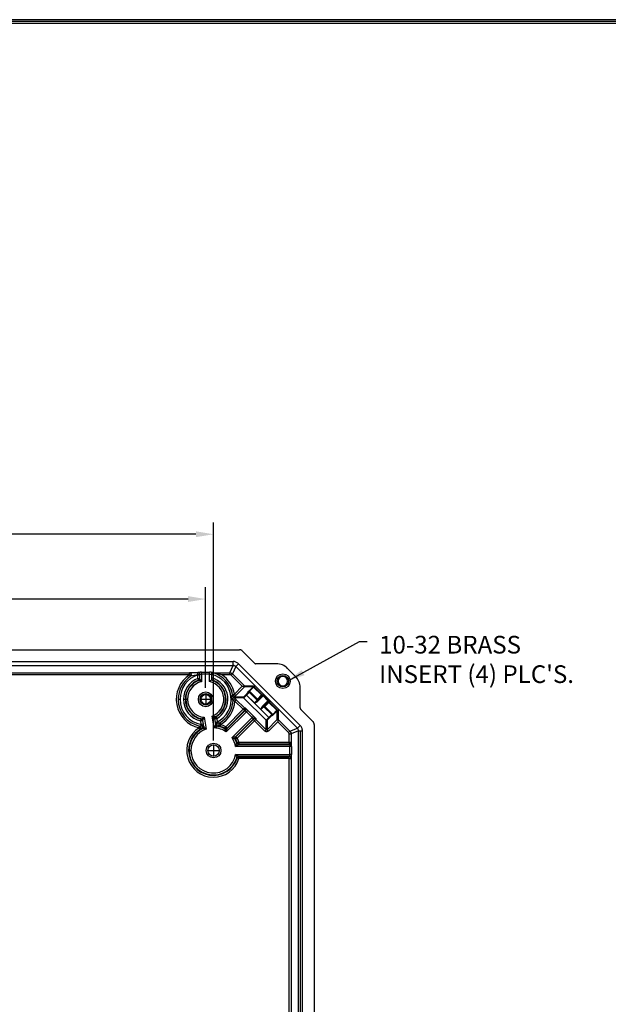
# Model space of a CAD drawing. Units: inches. Extents: x 0 to 96, y 0 to 62.6.
# Drawn here: x 19 to 28.3, y 47 to 62.6 of the extents above; entities that cross this region are included whole.
import ezdxf

# ---------------------------------------------------------------- set-up
doc = ezdxf.new("R2010")
doc.units = ezdxf.units.IN
doc.header["$MEASUREMENT"] = 0
doc.layers.add('TITLE', color=1, linetype='Continuous')
doc.dimstyles.get("Standard").update_dxf_attribs({"dimtxt": 0.18, "dimasz": 0.18, "dimexe": 0.18, "dimexo": 0.0625, "dimgap": 0.09, "dimtad": 0, "dimtih": 1, "dimtoh": 1, "dimdec": 4, "dimzin": 0, "dimdsep": 46, "dimtxsty": 'Standard', "dimcen": 0.09, "dimadec": 0, "dimazin": 0, "dimtfac": 1, "dimtdec": 4, "dimtofl": 0, "dimtmove": 0, "dimatfit": 3, "dimfxl": 1, "dimtolj": 1, "dimtzin": 0, "dimarcsym": 0})

# ---------------------------------------------------------------- blocks, each defined once
blk = doc.blocks.new('T3')
at = {"layer": 'TITLE'}
for points in [[(96, 62.625), (0, 62.625), (0, 0), (96, 0)], [(95.97, 62.595), (0.03, 62.595), (0.03, 0.03), (95.97, 0.03)], [(95.94, 62.565), (0.06, 62.565), (0.06, 0.06), (95.94, 0.06)]]:
    blk.add_lwpolyline(points, close=True, dxfattribs=at)
blk = doc.blocks.new('*D20')
at = {"color": 0, "lineweight": -2, "transparency": 16777216}
for p, q in [((13.926, 51.994), (13.926, 53.595)), ((21.928, 51.994), (21.928, 53.595)), ((14.207, 53.407), (17.646, 53.407)), ((21.647, 53.407), (18.209, 53.407))]:
    blk.add_line(p, q, dxfattribs=at)
at = {"color": 0, "transparency": 16777216}
for points in [[(14.207, 53.454), (14.207, 53.36), (13.926, 53.407)], [(21.647, 53.454), (21.647, 53.36), (21.928, 53.407)]]:
    blk.add_solid(points, dxfattribs=at)
at = {"layer": 'Defpoints', "color": 0, "transparency": 16777216}
for p in [(21.928, 53.407), (13.926, 51.931), (21.928, 51.931)]:
    blk.add_point(p, dxfattribs=at)
at = {"color": 0, "transparency": 16777216, "insert": (17.927, 53.407), "char_height": 0.2812, "attachment_point": 5}
blk.add_mtext('\\A1;8', dxfattribs=at)
blk = doc.blocks.new('*D21')
at = {"color": 0, "lineweight": -2, "transparency": 16777216}
for p, q in [((13.802, 51.136), (13.802, 54.626)), ((22.053, 51.154), (22.053, 54.626)), ((14.084, 54.438), (17.131, 54.438)), ((21.772, 54.438), (18.725, 54.438))]:
    blk.add_line(p, q, dxfattribs=at)
at = {"color": 0, "transparency": 16777216}
for points in [[(14.084, 54.485), (14.084, 54.392), (13.802, 54.438)], [(21.772, 54.485), (21.772, 54.392), (22.053, 54.438)]]:
    blk.add_solid(points, dxfattribs=at)
at = {"layer": 'Defpoints', "color": 0, "transparency": 16777216}
for p in [(22.053, 54.438), (13.802, 51.074), (22.053, 51.092)]:
    blk.add_point(p, dxfattribs=at)
at = {"color": 0, "transparency": 16777216, "insert": (17.928, 54.438), "char_height": 0.2812, "attachment_point": 5}
blk.add_mtext('\\A1;8 1/4', dxfattribs=at)

msp = doc.modelspace()

# ---------------------------------------------------------------- linework, layer by layer
for p, q in [((13.387974, 52.600902), (22.4676, 52.600902)), ((22.510015, 52.583333), (22.706662, 52.386686)), ((13.490492, 52.413402), (22.364046, 52.413402)), ((13.490492, 52.350902), (22.364046, 52.350902)), ((22.315042, 52.232595), (22.364046, 52.350902)), ((22.406461, 52.333333), (22.357457, 52.215026)), ((22.364046, 52.350902), (22.364046, 52.413402)), ((22.405566, 52.406151), (22.405602, 52.406138)), ((22.406461, 52.333333), (22.450655, 52.377527)), ((23.3877, 51.352094), (22.406461, 52.333333)), ((23.431894, 51.396288), (22.450655, 52.377527)), ((23.054209, 52.377527), (22.728777, 52.377527)), ((14.183199, 52.232595), (21.671339, 52.232595)), ((21.671339, 52.202603), (14.183199, 52.202603)), ((21.671339, 52.202603), (21.671339, 52.232595)), ((21.687782, 52.17752), (21.671339, 52.202603)), ((21.671339, 52.202603), (21.701249, 52.202603)), ((21.803519, 52.234043), (21.803519, 52.239908)), ((21.803519, 52.199657), (21.833519, 52.199657)), ((21.803519, 52.143118), (21.803519, 52.199657)), ((21.80415, 52.204051), (21.833519, 52.204051)), ((21.833519, 52.136845), (21.833519, 52.209916)), ((21.863519, 52.241301), (21.991019, 52.241301)), ((21.863519, 52.211309), (21.863519, 52.241301)), ((21.863519, 52.211309), (21.863519, 52.092598)), ((21.991019, 52.211309), (21.863519, 52.211309)), ((21.991019, 52.211309), (21.991019, 52.241301)), ((21.991019, 52.093068), (21.991019, 52.211309)), ((22.021019, 52.209916), (22.021019, 52.116168)), ((22.051019, 52.239908), (22.051019, 52.232595)), ((22.051019, 52.232595), (22.315042, 52.232595)), ((22.315042, 52.202603), (22.183199, 52.202603)), ((22.315042, 52.202603), (22.315042, 52.232595)), ((22.336249, 52.193819), (22.357457, 52.215026)), ((22.510578, 52.01949), (22.336249, 52.193819)), ((22.357457, 52.215026), (22.545924, 52.02656)), ((23.358671, 52.176618), (23.230986, 52.304304)), ((21.814101, 52.115055), (21.803519, 52.143118)), ((21.803519, 52.143118), (21.833519, 52.143118)), ((22.386589, 51.895501), (22.510578, 52.01949)), ((22.545924, 52.012421), (22.407796, 51.874294)), ((22.510578, 52.01949), (22.54843, 52.01949)), ((22.545924, 52.02656), (22.684185, 52.02656)), ((22.684185, 52.012421), (22.545924, 52.012421)), ((22.619278, 51.947514), (22.684185, 52.012421)), ((22.698644, 52.012742), (22.691574, 52.005673)), ((22.698644, 52.012742), (22.8232, 51.888185)), ((21.929351, 51.906102), (21.929351, 51.718602)), ((22.357078, 51.890149), (22.386589, 51.895501)), ((22.386589, 51.895501), (22.407796, 51.874294)), ((22.57013, 51.886054), (22.571659, 51.887583)), ((22.577199, 51.878985), (22.57013, 51.886054)), ((22.578728, 51.880514), (22.571659, 51.887583)), ((22.578728, 51.880514), (22.577199, 51.878985)), ((22.577199, 51.878985), (22.933352, 51.522832)), ((22.70576, 51.753482), (22.578728, 51.880514)), ((22.607928, 51.925555), (22.605461, 51.933048)), ((22.614997, 51.928483), (22.61253, 51.935976)), ((22.626347, 51.940445), (22.619278, 51.947514)), ((22.743833, 51.808818), (22.619601, 51.93305)), ((22.619601, 51.93305), (22.622068, 51.925557)), ((22.622068, 51.925557), (22.748302, 51.799323)), ((22.691574, 52.005673), (22.626347, 51.940445)), ((22.626347, 51.940445), (22.750903, 51.815888)), ((22.816131, 51.881116), (22.691574, 52.005673)), ((22.747248, 51.781726), (22.837223, 51.871702)), ((22.750903, 51.815888), (22.816131, 51.881116)), ((22.84429, 51.864634), (22.754315, 51.774659)), ((22.823198, 51.874049), (22.757971, 51.808821)), ((22.8232, 51.888185), (22.816131, 51.881116)), ((22.816131, 51.881116), (22.823198, 51.874049)), ((22.816131, 51.881116), (22.826123, 51.881116)), ((22.837223, 51.871702), (22.823198, 51.874049)), ((22.8232, 51.888185), (22.837988, 51.88571)), ((22.826123, 51.881116), (22.840372, 51.878731)), ((22.84429, 51.864634), (22.837223, 51.871702)), ((22.844604, 51.864955), (22.83738, 51.871862)), ((22.837988, 51.88571), (22.940078, 51.783621)), ((22.919323, 51.790237), (22.844604, 51.864955)), ((23.431894, 51.674409), (23.431894, 51.999842)), ((21.49054, 51.812202), (21.490449, 51.812202)), ((21.49054, 51.812202), (21.520532, 51.812202)), ((21.574643, 51.812202), (21.604635, 51.812202)), ((21.610529, 51.812202), (21.604635, 51.812202)), ((21.610529, 51.812202), (21.640521, 51.812202)), ((21.835601, 51.812352), (22.023101, 51.812352)), ((22.393187, 51.783328), (22.363252, 51.785183)), ((22.384997, 51.849783), (22.532175, 51.849783)), ((22.532175, 51.835644), (22.385076, 51.835644)), ((22.393187, 51.783328), (22.414394, 51.804535)), ((22.523675, 51.65284), (22.393187, 51.783328)), ((22.414394, 51.804535), (22.544883, 51.674047)), ((22.890012, 51.477808), (22.532175, 51.835644)), ((22.743833, 51.808818), (22.750903, 51.815888)), ((22.748302, 51.799323), (22.743833, 51.808818)), ((22.754315, 51.774659), (22.747248, 51.781726)), ((22.750903, 51.815888), (22.757971, 51.808821)), ((22.750903, 51.805893), (22.755372, 51.796398)), ((22.757971, 51.808821), (22.76244, 51.799326)), ((22.829026, 51.699948), (22.919001, 51.789923)), ((22.829026, 51.699948), (22.836093, 51.69288)), ((22.926069, 51.782856), (22.836093, 51.69288)), ((22.850765, 51.701005), (22.86026, 51.696536)), ((22.853693, 51.708072), (22.863188, 51.703604)), ((22.863188, 51.703604), (22.928416, 51.768831)), ((22.863188, 51.703604), (22.870256, 51.696536)), ((22.935483, 51.761764), (22.870256, 51.696536)), ((22.919001, 51.789923), (22.926069, 51.782856)), ((22.919323, 51.790237), (22.926229, 51.783013)), ((22.928416, 51.768831), (22.926069, 51.782856)), ((22.928416, 51.768831), (22.935483, 51.761764)), ((22.935483, 51.761764), (22.942552, 51.768833)), ((23.06004, 51.637207), (22.935483, 51.761764)), ((22.940078, 51.783621), (22.942552, 51.768833)), ((22.942552, 51.768833), (23.067109, 51.644276)), ((22.062283, 51.356244), (22.033415, 51.544301)), ((22.247273, 51.376437), (22.523675, 51.65284)), ((22.576152, 51.612675), (22.256202, 51.292725)), ((22.268174, 51.347117), (22.553974, 51.632917)), ((22.544885, 51.63163), (22.268483, 51.355227)), ((22.523675, 51.65284), (22.544883, 51.674047)), ((22.523675, 51.65284), (22.553663, 51.65284)), ((22.523675, 51.65284), (22.544885, 51.63163)), ((22.544883, 51.674047), (22.553972, 51.675335)), ((22.553974, 51.632917), (22.544885, 51.63163)), ((22.553663, 51.65284), (22.562752, 51.654127)), ((22.576152, 51.612675), (22.59736, 51.633883)), ((22.667042, 51.521785), (22.576152, 51.612675)), ((22.59736, 51.633883), (22.68825, 51.542992)), ((22.667042, 51.521785), (22.68825, 51.542992)), ((22.934881, 51.524361), (22.807849, 51.651393)), ((22.85369, 51.693935), (22.979924, 51.5677)), ((22.863185, 51.689466), (22.85369, 51.693935)), ((22.870256, 51.696536), (22.863185, 51.689466)), ((22.987417, 51.565233), (22.863185, 51.689466)), ((22.870256, 51.696536), (22.994812, 51.57198)), ((22.987416, 51.551094), (22.979922, 51.553561)), ((22.979924, 51.5677), (22.987417, 51.565233)), ((22.994812, 51.57198), (23.06004, 51.637207)), ((23.001881, 51.56491), (22.994812, 51.57198)), ((23.066788, 51.629817), (23.001881, 51.56491)), ((23.06004, 51.637207), (23.067109, 51.644276)), ((23.066788, 51.491556), (23.066788, 51.629817)), ((23.073857, 51.632743), (23.073857, 51.494063)), ((23.080927, 51.629817), (23.080927, 51.491556)), ((23.441053, 51.652295), (23.6377, 51.455648)), ((21.823535, 51.357062), (21.8302, 51.386304)), ((21.8302, 51.386304), (21.830417, 51.386347)), ((21.850019, 51.467314), (21.856658, 51.496562)), ((21.879667, 51.471865), (21.850019, 51.467314)), ((21.858617, 51.4113), (21.850019, 51.467314)), ((21.888265, 51.415851), (21.858617, 51.4113)), ((21.879667, 51.471865), (21.888265, 51.415851)), ((21.898465, 51.378572), (21.883344, 51.477075)), ((21.906294, 51.525262), (21.935233, 51.336741)), ((22.06981, 51.504907), (22.084811, 51.407178)), ((22.074883, 51.501023), (22.104531, 51.505574)), ((22.08336, 51.4458), (22.074883, 51.501023)), ((22.08336, 51.4458), (22.113008, 51.450351)), ((22.108143, 51.417319), (22.089273, 51.417319)), ((22.089587, 51.531578), (22.104531, 51.505574)), ((22.104531, 51.505574), (22.113008, 51.450351)), ((22.147394, 51.435005), (22.147615, 51.435029)), ((22.147615, 51.435029), (22.162744, 51.409133)), ((22.162744, 51.409133), (22.154963, 51.380168)), ((22.347092, 51.201835), (22.667042, 51.521785)), ((22.687285, 51.499607), (22.401484, 51.213807)), ((22.409595, 51.214116), (22.685997, 51.490518)), ((22.707207, 51.469308), (22.430805, 51.192906)), ((22.685997, 51.490518), (22.687285, 51.499607)), ((22.707207, 51.469308), (22.685997, 51.490518)), ((22.708494, 51.508385), (22.707207, 51.499295)), ((22.728414, 51.490515), (22.707207, 51.469308)), ((22.868804, 51.307711), (22.707207, 51.469308)), ((22.729702, 51.499605), (22.728414, 51.490515)), ((22.728414, 51.490515), (22.890012, 51.328918)), ((22.890012, 51.328918), (22.890012, 51.477808)), ((22.897081, 51.32598), (22.897081, 51.474883)), ((22.90415, 51.328918), (23.066788, 51.491556)), ((22.90415, 51.477808), (22.90415, 51.328918)), ((23.073857, 51.456211), (22.925357, 51.307711)), ((22.933352, 51.522832), (22.934881, 51.524361)), ((22.940421, 51.515763), (22.933352, 51.522832)), ((22.94195, 51.517292), (22.934881, 51.524361)), ((22.94195, 51.517292), (22.940421, 51.515763)), ((23.073857, 51.494063), (23.073857, 51.456211)), ((23.248186, 51.281882), (23.073857, 51.456211)), ((23.080927, 51.491556), (23.269393, 51.30309)), ((23.3877, 51.352094), (23.431894, 51.396288)), ((23.655269, 51.413233), (23.655269, 40.332571)), ((21.823535, 51.357062), (21.853482, 51.357062)), ((21.839646, 51.331765), (21.823535, 51.357062)), ((21.839646, 51.331765), (21.839864, 51.331797)), ((21.874509, 51.37822), (21.893527, 51.37822)), ((22.154745, 51.380133), (22.154963, 51.380168)), ((22.233538, 51.349775), (22.247273, 51.376437)), ((22.247273, 51.376437), (22.268483, 51.355227)), ((22.868804, 51.307711), (22.890012, 51.328918)), ((22.925357, 51.307711), (22.90415, 51.328918)), ((23.248186, 51.281882), (23.269393, 51.30309)), ((23.25697, 51.260675), (23.286962, 51.260675)), ((23.25697, 51.127679), (23.25697, 51.260675)), ((23.269393, 51.30309), (23.3877, 51.352094)), ((23.405269, 51.309679), (23.286962, 51.260675)), ((23.286962, 51.260675), (23.286962, 51.127679)), ((23.405269, 40.436125), (23.405269, 51.309679)), ((23.405269, 51.309679), (23.436519, 51.309679)), ((23.436519, 40.436125), (23.436519, 51.309679)), ((23.436519, 51.309679), (23.467769, 51.309679)), ((23.456126, 51.361802), (23.456143, 51.361767)), ((23.467769, 40.436125), (23.467769, 51.309679)), ((22.054351, 51.091652), (22.054351, 50.904152)), ((22.430805, 51.192906), (22.404143, 51.179171)), ((22.430805, 51.192906), (22.409595, 51.214116)), ((22.429257, 51.118538), (22.457823, 51.127679)), ((22.451869, 51.092167), (23.264308, 51.092167)), ((22.457823, 51.127679), (23.25697, 51.127679)), ((22.457823, 51.127679), (22.457823, 51.097683)), ((23.25697, 51.097683), (22.457823, 51.097683)), ((23.25697, 51.127679), (23.286962, 51.127679)), ((23.25697, 51.127679), (23.25697, 51.097683)), ((23.264308, 51.092167), (23.25697, 51.097683)), ((23.286962, 51.127679), (23.2943, 51.122162)), ((21.663795, 50.997902), (21.656449, 50.997902)), ((21.663795, 50.997902), (21.693787, 50.997902)), ((21.960601, 50.997902), (22.148101, 50.997902)), ((23.265677, 51.062171), (22.404943, 51.062171)), ((22.404943, 50.933633), (23.265677, 50.933633)), ((23.295669, 51.062171), (23.265677, 51.062171)), ((23.265677, 50.933633), (23.265677, 51.062171)), ((23.295669, 50.933633), (23.265677, 50.933633)), ((23.295669, 51.062171), (23.295669, 50.933633)), ((22.457823, 50.868125), (22.429257, 50.877266)), ((23.264308, 50.903637), (22.451869, 50.903637)), ((22.457823, 50.898121), (23.25697, 50.898121)), ((22.457823, 50.868125), (22.457823, 50.898121)), ((23.25697, 50.868125), (22.457823, 50.868125)), ((23.25697, 50.898121), (23.264308, 50.903637)), ((23.25697, 50.868125), (23.25697, 50.898121)), ((23.25697, 40.877679), (23.25697, 50.868125)), ((23.25697, 50.868125), (23.286962, 50.868125)), ((23.2943, 50.873642), (23.286962, 50.868125)), ((23.286962, 50.868125), (23.286962, 40.877679))]:
    msp.add_line(p, q)
for centre, radius in [((23.155699, 52.100296), 0.1175), ((23.155699, 52.100296), 0.091), ((21.929351, 51.812352), 0.1175), ((21.929351, 51.812352), 0.091), ((21.929351, 51.812352), 0.076), ((22.054351, 50.997902), 0.1175), ((22.054351, 50.997902), 0.091)]:
    msp.add_circle(centre, radius)
for centre, radius, start, end in [((22.364228, 52.29301), 0.120392, 79.9541037, 90.0866433), ((22.363992, 52.29079), 0.06012, 57.5798481, 79.9997079), ((22.364139, 52.291237), 0.059653, 68.5139695, 79.2280865), ((22.364068, 52.290976), 0.122423, 57.5680502, 80.0464808), ((22.36392, 52.290578), 0.12284, 57.6093894, 80.0105149), ((22.363634, 52.2904), 0.060642, 45.0708659, 57.491907), ((22.364409, 52.291369), 0.121908, 44.9704703, 57.6038767), ((23.054209, 52.127527), 0.25, 45, 90), ((21.927269, 51.812202), 0.466812, 123.2470912, 257.1605999), ((21.927269, 51.812202), 0.43682, 123.2470912, 180), ((21.927269, 51.812202), 0.436729, 123.209912, 180), ((21.927269, 51.812202), 0.406737, 107.7130711, 180), ((21.766725, 49.054781), 3.179397, 89.3369281, 91.713769), ((21.955966, 51.19104), 1.022341, 98.539841, 105.192106), ((21.927269, 51.812202), 0.406737, 297.171576, 76.6237501), ((22.049777, 52.203859), 0.02869, 96.5735479, 171.8945627), ((21.927269, 51.812202), 0.436729, 10.2578805, 74.1573408), ((21.927269, 51.812202), 0.43682, 10.2790699, 74.1021814), ((21.918991, 51.322709), 0.918705, 73.286411, 81.9430042), ((21.927269, 51.812202), 0.466812, 10.2790699, 56.7529088), ((23.155699, 52.100296), 0.076, 0, 180), ((23.181894, 51.999842), 0.25, 0, 45), ((21.928304, 51.812202), 0.353662, 110.6610007, 180), ((21.928304, 51.812202), 0.32367, 110.6610007, 180), ((21.928304, 51.812202), 0.317775, 111.0248086, 180), ((21.928304, 51.812202), 0.287783, 103.0098374, 180), ((21.248454, 50.309055), 1.886619, 70.9729439, 72.5469882), ((21.193399, 51.670347), 0.792059, 32.2155717, 36.0813169), ((22.616183, 51.311872), 1.000548, 126.5016262, 128.6690646), ((21.928304, 51.812202), 0.287783, 291.4225945, 77.4128915), ((21.928304, 51.812202), 0.317775, 299.4804639, 73.0380363), ((21.928304, 51.812202), 0.353662, 299.8871038, 74.8019293), ((21.928304, 51.812202), 0.32367, 299.8871038, 73.3545374), ((23.155699, 52.100296), 0.076, 180, 0), ((22.10716, 51.99417), 0.270722, 332.3993286, 337.3629621), ((22.121322, 52.119948), 0.37748, 314.303429, 319.3594116), ((21.927269, 51.812202), 0.43682, 180, 257.1605999), ((21.927269, 51.812202), 0.436729, 180, 257.1871834), ((21.927269, 51.812202), 0.406737, 180, 260.2826779), ((21.928304, 51.812202), 0.353662, 180, 257.2111948), ((21.928304, 51.812202), 0.32367, 180, 257.2111948), ((21.928304, 51.812202), 0.317775, 180, 257.6127869), ((21.928304, 51.812202), 0.287783, 180, 265.6136485), ((21.927269, 51.812202), 0.436729, 300.2670705, 356.4783666), ((21.927269, 51.812202), 0.43682, 300.293654, 356.453759), ((21.927269, 51.812202), 0.466812, 300.293654, 356.453759), ((21.872433, 51.561621), 0.539358, 24.5107898, 27.9417933), ((22.392774, 51.842756), 0.010481, 137.9045125, 222.7305162), ((21.989535, 51.430995), 0.565823, 41.3431117, 45.6522092), ((22.630433, 52.059387), 0.788508, 220.7864698, 224.6838598), ((22.369134, 53.361393), 1.847845, 259.5323039, 261.1450965), ((22.06788, 50.376739), 1.037119, 101.232872, 103.2355869), ((21.023227, 53.207328), 1.899777, 296.1376787, 297.6989932), ((21.18511, 51.839222), 0.786561, 332.5864974, 336.4745872), ((18.658826, 50.919039), 3.267431, 8.1592914, 8.7457482), ((22.97298, 50.983853), 0.983892, 154.5167137, 157.7599683), ((25.311209, 51.94021), 3.265494, 188.7083318, 189.2951364), ((22.519432, 51.403684), 0.409094, 173.4498065, 176.0762467), ((22.223753, 50.399983), 1.037796, 94.2193596, 96.2207688), ((21.873616, 49.964948), 1.442838, 78.7643697, 80.4263879), ((22.052269, 50.997902), 0.425812, 62.744606, 74.9628659), ((23.346849, 51.31099), 0.120451, 34.957236, 45.0847684), ((22.052269, 50.997902), 0.425812, 122.491388, 342.255394), ((22.052269, 50.997902), 0.39582, 122.491388, 180), ((22.052269, 50.997902), 0.388474, 116.000123, 180), ((22.052269, 50.997902), 0.358482, 109.0550203, 180), ((22.193947, 50.708902), 0.716422, 116.2686071, 119.6159585), ((21.559263, 49.538228), 1.837392, 78.1926208, 79.8844048), ((21.178165, 50.708338), 0.983892, 39.6942857, 42.9375399), ((22.960398, 49.753309), 1.837393, 117.5698501, 119.2616325), ((22.052269, 50.997902), 0.358482, 55.3278934, 88.3992335), ((22.052269, 50.997902), 0.388474, 62.2729961, 81.4541309), ((22.052269, 50.997902), 0.39582, 62.744606, 74.9628659), ((20.583789, 50.531779), 1.837392, 24.4654939, 26.1572778), ((21.301673, 51.531297), 0.983892, 345.9671588, 349.210413), ((23.344585, 51.309095), 0.060892, 35.1014696, 44.9229775), ((23.345157, 51.309627), 0.06012, 12.5798481, 34.9997079), ((23.345576, 51.309839), 0.059653, 23.5139695, 34.2280865), ((23.344627, 51.309604), 0.060642, 0.0708659, 12.491907), ((23.344955, 51.309527), 0.12284, 12.6093894, 35.0105149), ((23.345342, 51.309704), 0.122423, 12.5680502, 35.0464808), ((22.585664, 50.247306), 0.983892, 100.7895868, 104.0328414), ((22.052269, 50.997902), 0.358482, 10.3278934, 34.6721066), ((21.586145, 49.52942), 1.837393, 63.8427231, 65.5345056), ((22.052269, 50.997902), 0.388474, 17.2729961, 27.7270039), ((22.052269, 50.997902), 0.39582, 17.744606, 27.255394), ((21.898685, 51.905821), 0.983892, 300.9671588, 304.210413), ((20.684298, 51.706675), 1.837392, 339.4654939, 341.1572778), ((22.052269, 50.997902), 0.425812, 17.744606, 27.255394), ((22.052269, 50.997902), 0.39582, 180, 342.255394), ((22.052269, 50.997902), 0.388474, 180, 342.7270039), ((22.052269, 50.997902), 0.358482, 180, 349.6721066), ((21.898685, 50.089983), 0.983892, 55.7895868, 59.0328414), ((20.684296, 50.289128), 1.837393, 18.8427231, 20.5345056)]:
    msp.add_arc(centre, radius, start, end)
for centre, major_axis, ratio, start_param, end_param in [((21.671339, 52.202603), (-0.008582, 0.028746), 0.996723096, 4.4231519, 5.99214871), ((21.671642, 52.202693), (-0.008573, 0.028749), 0.996715997, 3.432305865, 5.992472096), ((21.671339, 52.202603), (-0.008582, 0.028746), 0.996723096, 3.43262925, 4.4231519), ((21.803519, 52.209916), (-0.03, 0), 0.999730593, 3.141592654, 4.71238898), ((21.803519, 52.204051), (0.03, 0), 0.999730593, 0, 1.570796327), ((21.803519, 52.204051), (-0.000015, 0.03), 0.021033339, 4.712378707, 6.259967291), ((21.803519, 52.204051), (-0.000015, 0.03), 0.021033339, 4.645773134, 4.712378707), ((21.803519, 52.204051), (0.03, 0), 0.066571037, 4.733409726, 6.283185307), ((22.051019, 52.209916), (0.03, 0), 0.999730593, 1.570796327, 3.141592654), ((21.803519, 52.143118), (0.03, 0), 0.999692302, 5.07288988, 6.283185307), ((21.803519, 52.136845), (0.03, 0), 0.999690808, 5.079251623, 6.283185307), ((21.803535, 52.136816), (0.016987, 0.024727), 0.999603531, 4.110651945, 5.314126016), ((22.677115, 52.01949), (0, -0.01), 0.999461404, 0.785667534, 2.35592512), ((22.363789, 51.87099), (0.021475, -0.020948), 0.471863497, 4.358699879, 6.25685637), ((22.38653, 51.895315), (0.028632, -0.008957), 0.998749128, 3.624323071, 5.80045489), ((22.386589, 51.895501), (0.028633, -0.008951), 0.99875001, 3.624507752, 5.800270209), ((22.61253, 51.925979), (-0.009498, -0.003127), 0.99966202, 4.394445034, 5.179606856), ((22.614997, 51.918486), (-0.009498, -0.003127), 0.99966202, 4.394445034, 5.179606856), ((22.61253, 51.925979), (-0.009498, -0.003127), 0.99966202, 3.609082455, 4.394445034), ((22.614997, 51.918486), (-0.009498, -0.003127), 0.99966202, 3.609082455, 4.394445034), ((22.816131, 51.881116), (-0.001651, -0.009863), 0.999201678, 0.951600544, 1.736491225), ((22.816131, 51.881116), (-0.001651, -0.009863), 0.999201678, 1.736491225, 2.52164175), ((22.363868, 51.814437), (0.021409, 0.021015), 0.371360642, 0.025001072, 1.935878985), ((22.393109, 51.783533), (0.028056, 0.010623), 0.998407452, 0.424028495, 2.717564159), ((22.393187, 51.783328), (0.028058, 0.010617), 0.998408965, 0.424242894, 2.717349759), ((22.539244, 51.842714), (0, 0.01), 0.999461404, 0.785667534, 2.35592512), ((22.750903, 51.815888), (0.009048, 0.004258), 0.999402137, 3.487288434, 4.272726365), ((22.755372, 51.806393), (0.009048, 0.004258), 0.999402137, 3.487288434, 4.272726365), ((22.750903, 51.815888), (0.009048, 0.004258), 0.999402137, 4.272726365, 5.057703619), ((22.755372, 51.806393), (0.009048, 0.004258), 0.999402137, 4.272726365, 5.057703619), ((22.86076, 51.701005), (0.004258, 0.009048), 0.999402137, 2.010458943, 2.795896874), ((22.86076, 51.701005), (0.004258, 0.009048), 0.999402137, 1.225481688, 2.010458943), ((22.870256, 51.696536), (0.004258, 0.009048), 0.999402137, 1.225481688, 2.010458943), ((22.935483, 51.761764), (0.009863, 0.001651), 0.999201678, 0.619950903, 2.18999211), ((22.523675, 51.65284), (0.004208, -0.029703), 0.999578411, 1.430122238, 2.215259319), ((22.523675, 51.65284), (0.004208, -0.029703), 0.999578411, 0.644868077, 1.430122238), ((22.532764, 51.654127), (0.004208, -0.029703), 0.999578411, 1.430122238, 2.215259319), ((22.532764, 51.654127), (0.004208, -0.029703), 0.999578411, 0.644868077, 1.430122238), ((22.870256, 51.696536), (0.004258, 0.009048), 0.999402137, 2.010458943, 2.795896874), ((22.972853, 51.56063), (0.003127, 0.009498), 0.99966202, 4.245171105, 5.815695506), ((22.980346, 51.558163), (0.003127, 0.009498), 0.99966202, 4.245171105, 5.815695506), ((23.073857, 51.622748), (0.01, 0), 0.999461404, 1.570796327, 2.35592512), ((23.073857, 51.622748), (0.01, 0), 0.999461404, 0.785667534, 1.570796327), ((21.823535, 51.357062), (-0.00512, 0.02956), 0.998189929, 4.541197419, 5.88695492), ((21.823766, 51.357102), (-0.005119, 0.02956), 0.998185717, 3.537337613, 5.887440348), ((21.850019, 51.467314), (-0.024492, 0.017324), 0.999684461, 3.90970876, 5.104712023), ((21.853696, 51.472524), (-0.024527, 0.017275), 0.999683146, 3.907704258, 5.109701663), ((21.853702, 51.472531), (-0.020525, 0.02188), 0.999603956, 4.111432945, 5.313345016), ((21.863533, 51.37822), (-0.029699, -0.00424), 0.51573015, 3.161964514, 4.560985825), ((21.863533, 51.37822), (-0.013115, 0.026981), 0.333333397, 4.551761279, 5.167240264), ((22.09945, 51.509463), (0.013102, 0.026988), 0.999602236, 0.966691195, 2.174901458), ((22.099458, 51.509458), (0.018259, 0.023803), 0.999681945, 1.169002415, 2.377298399), ((22.104531, 51.505574), (0.01821, 0.023841), 0.999683295, 1.174041891, 2.375255784), ((22.114454, 51.411722), (0.021247, -0.02118), 0.999584636, 4.077924488, 5.346853473), ((22.11446, 51.411729), (0.024866, -0.016784), 0.999669487, 3.887805723, 5.156826666), ((22.118241, 51.417319), (0.029603, 0.004863), 0.51573015, 2.83321779, 3.121220793), ((22.118241, 51.417319), (0.024831, -0.016836), 0.999670974, 3.889893544, 5.152065414), ((22.118241, 51.417319), (0.029603, 0.004863), 0.51573015, 1.722199483, 2.83321779), ((22.118241, 51.417319), (-0.004418, -0.029673), 0.333333397, 4.761979577, 6.258564054), ((22.118241, 51.417319), (-0.004418, -0.029673), 0.333333397, 4.257537697, 4.761979577), ((22.162511, 51.409102), (0.003983, -0.029734), 0.998185717, 3.537337613, 5.887440348), ((22.162744, 51.409133), (0.003982, -0.029735), 0.998189929, 3.537823041, 5.88695492), ((22.707207, 51.469308), (0.029703, -0.004208), 0.999578411, 1.711470416, 2.496724577), ((22.708494, 51.478397), (0.029703, -0.004208), 0.999578411, 1.711470416, 2.496724577), ((22.707207, 51.469308), (0.029703, -0.004208), 0.999578411, 0.926333334, 1.711470416), ((22.708494, 51.478397), (0.029703, -0.004208), 0.999578411, 0.926333334, 1.711470416), ((22.897081, 51.484877), (-0.01, 0), 0.999461404, 0.785667534, 1.570796327), ((22.897081, 51.484877), (-0.01, 0), 0.999461404, 1.570796327, 2.35592512), ((21.823535, 51.357062), (-0.00512, 0.02956), 0.998189929, 3.537823041, 4.541197419), ((21.863533, 51.37822), (-0.013115, 0.026981), 0.333333397, 3.166213907, 4.551761279), ((21.863533, 51.37822), (-0.018638, -0.023508), 0.999670974, 1.131119893, 2.240978552), ((21.868817, 51.374021), (-0.018687, -0.023469), 0.999669487, 1.126358641, 2.395379585), ((21.868825, 51.374016), (-0.013916, -0.026577), 0.999584636, 0.936331835, 2.205260819), ((21.863533, 51.37822), (-0.018638, -0.023508), 0.999670974, 2.240978552, 2.393291763), ((22.246964, 51.368327), (0.029977, -0.00118), 0.999669487, 4.267951295, 5.536972238), ((22.246964, 51.368317), (0.02966, 0.004505), 0.999584636, 4.077924488, 5.346853473), ((22.247273, 51.376437), (0.02998, -0.001105), 0.999671268, 4.273664773, 5.534468902), ((22.422684, 51.192597), (0.004505, 0.02966), 0.999584636, 0.936331835, 2.205260819), ((22.422694, 51.192597), (-0.00118, 0.029977), 0.999669487, 0.746213069, 2.015234012), ((22.430805, 51.192906), (-0.001105, 0.02998), 0.999671268, 0.748716405, 2.009520534), ((22.451863, 51.122155), (0.024158, -0.017787), 0.999584636, 4.077924488, 5.346853473), ((22.451869, 51.122162), (0.020362, -0.022031), 0.999669487, 4.267951295, 5.536972238), ((22.457823, 51.127679), (0.020417, -0.02198), 0.999671268, 4.273664773, 5.534468902), ((23.25697, 51.127679), (-0.018028, -0.023979), 0.999578411, 0.644868077, 2.215259319), ((23.264308, 51.122162), (-0.018028, -0.023979), 0.999578411, 0.644868077, 2.215259319), ((22.451863, 50.873649), (0.024158, 0.017787), 0.999584636, 0.936331835, 2.205260819), ((22.451869, 50.873642), (0.020362, 0.022031), 0.999669487, 0.746213069, 2.015234012), ((22.457823, 50.868125), (0.020417, 0.02198), 0.999671268, 0.748716405, 2.009520534), ((23.25697, 50.868125), (0.018028, -0.023979), 0.999578411, 0.926333334, 2.496724577), ((23.264308, 50.873642), (0.018028, -0.023979), 0.999578411, 0.926333334, 2.496724577)]:
    msp.add_ellipse(centre, major_axis=major_axis, ratio=ratio, start_param=start_param, end_param=end_param)
for points, weights in [([(22.510015, 52.583333), (22.498615, 52.594733), (22.483721, 52.600902), (22.4676, 52.600902)], [1, 0.949281486773, 0.949281486773, 1]), ([(22.706662, 52.386686), (22.712604, 52.380744), (22.72037, 52.377527), (22.728777, 52.377527)], [1, 0.949218654878, 0.949218654878, 1]), ([(21.863519, 52.241301), (21.828372, 52.241301), (21.803519, 52.240724), (21.803519, 52.239908)], [1, 0.804737854124, 0.804737854124, 1]), ([(21.833519, 52.209916), (21.833519, 52.210732), (21.845946, 52.211309), (21.863519, 52.211309)], [1, 0.804737854124, 0.804737854124, 1]), ([(22.051019, 52.239908), (22.051019, 52.240724), (22.026166, 52.241301), (21.991019, 52.241301)], [1, 0.804737854124, 0.804737854124, 1]), ([(21.991019, 52.211309), (22.008593, 52.211309), (22.021019, 52.210732), (22.021019, 52.209916)], [1, 0.804737854124, 0.804737854124, 1]), ([(22.021366, 52.207905), (22.021135, 52.2064), (22.021019, 52.204881), (22.021019, 52.203358)], [1, 0.998072141352, 0.998072141352, 1]), ([(22.047754, 52.232341), (22.048839, 52.232485), (22.049928, 52.23257), (22.051019, 52.232595)], [1, 0.999009111269, 0.999009111269, 1]), ([(22.315042, 52.232595), (22.331163, 52.232593), (22.346057, 52.226424), (22.357457, 52.215026)], [1, 0.949281486773, 0.949281486773, 1]), ([(22.336249, 52.193819), (22.33055, 52.199518), (22.323103, 52.202603), (22.315042, 52.202603)], [1, 0.949281486773, 0.949281486773, 1]), ([(22.684185, 52.02656), (22.684562, 52.02656), (22.690511, 52.020874), (22.698644, 52.012742)], [1, 0.810177308385, 0.810177308385, 1]), ([(22.684185, 52.012421), (22.684468, 52.012516), (22.687508, 52.009739), (22.691574, 52.005673)], [1, 0.810177308385, 0.810177308385, 1]), ([(22.532175, 51.849783), (22.533166, 51.849783), (22.548782, 51.864706), (22.57013, 51.886054)], [1, 0.810177308385, 0.810177308385, 1]), ([(22.577199, 51.878985), (22.551785, 51.853571), (22.533261, 51.835739), (22.532175, 51.835644)], [1, 0.810177308385, 0.810177308385, 1]), ([(22.571659, 51.887583), (22.593204, 51.909128), (22.608176, 51.924803), (22.607928, 51.925555)], [1, 0.807491178591, 0.807491178591, 1]), ([(22.622068, 51.925557), (22.622267, 51.924756), (22.604377, 51.906162), (22.578728, 51.880514)], [1, 0.807491178591, 0.807491178591, 1]), ([(22.605461, 51.933048), (22.605367, 51.933335), (22.61107, 51.939307), (22.619278, 51.947514)], [1, 0.807491178591, 0.807491178591, 1]), ([(22.626347, 51.940445), (22.622243, 51.936341), (22.619458, 51.933289), (22.619601, 51.93305)], [1, 0.807491178591, 0.807491178591, 1]), ([(22.837223, 51.871702), (22.837276, 51.871755), (22.837328, 51.871808), (22.83738, 51.871862)], [1, 0.999957971198, 0.999957971198, 1]), ([(22.83738, 51.871862), (22.839183, 51.873745), (22.84023, 51.87615), (22.840372, 51.878731)], [1, 0.952141825456, 0.952141825456, 1]), ([(22.837988, 51.88571), (22.845766, 51.877744), (22.848488, 51.869205), (22.844604, 51.864955)], [1, 0.810177308385, 0.810177308385, 1]), ([(22.840372, 51.878731), (22.840517, 51.881394), (22.83968, 51.883844), (22.837988, 51.88571)], [1, 0.949284605971, 0.949284605971, 1]), ([(22.844604, 51.864955), (22.844501, 51.864847), (22.844396, 51.86474), (22.84429, 51.864634)], [1, 0.999957971198, 0.999957971198, 1]), ([(22.70576, 51.753482), (22.731408, 51.779131), (22.74897, 51.798054), (22.748302, 51.799323)], [1, 0.807491178591, 0.807491178591, 1]), ([(22.76244, 51.799326), (22.762737, 51.798695), (22.757383, 51.792493), (22.747248, 51.781726)], [1, 0.945914281341, 0.945914281341, 1]), ([(22.836093, 51.69288), (22.84686, 51.703016), (22.853062, 51.708369), (22.853693, 51.708072)], [1, 0.945914281341, 0.945914281341, 1]), ([(22.919001, 51.789923), (22.919107, 51.790029), (22.919214, 51.790134), (22.919323, 51.790237)], [1, 0.999957971198, 0.999957971198, 1]), ([(22.919323, 51.790237), (22.923572, 51.794121), (22.932111, 51.791399), (22.940078, 51.783621)], [1, 0.810177308385, 0.810177308385, 1]), ([(22.926229, 51.783013), (22.926175, 51.782961), (22.926122, 51.782909), (22.926069, 51.782856)], [1, 0.999957971198, 0.999957971198, 1]), ([(22.940078, 51.783621), (22.936084, 51.787243), (22.930386, 51.786993), (22.926229, 51.783013)], [1, 0.810177308385, 0.810177308385, 1]), ([(22.59736, 51.633883), (22.572849, 51.658393), (22.554969, 51.675476), (22.553972, 51.675335)], [1, 0.808833632769, 0.808833632769, 1]), ([(22.576152, 51.612675), (22.563897, 51.62493), (22.554757, 51.633272), (22.553974, 51.632917)], [1, 0.808833632769, 0.808833632769, 1]), ([(22.729702, 51.499605), (22.729843, 51.500601), (22.71276, 51.518482), (22.68825, 51.542992)], [1, 0.808833632769, 0.808833632769, 1]), ([(22.85369, 51.693935), (22.852421, 51.694602), (22.833498, 51.677041), (22.807849, 51.651393)], [1, 0.807491178591, 0.807491178591, 1]), ([(22.934881, 51.524361), (22.960529, 51.55001), (22.979123, 51.5679), (22.979924, 51.5677)], [1, 0.807491178591, 0.807491178591, 1]), ([(22.979922, 51.553561), (22.97917, 51.553808), (22.963495, 51.538837), (22.94195, 51.517292)], [1, 0.807491178591, 0.807491178591, 1]), ([(23.001881, 51.56491), (22.993674, 51.556703), (22.987702, 51.550999), (22.987416, 51.551094)], [1, 0.807491178591, 0.807491178591, 1]), ([(22.987417, 51.565233), (22.987656, 51.565091), (22.990708, 51.567876), (22.994812, 51.57198)], [1, 0.807491178591, 0.807491178591, 1]), ([(23.06004, 51.637207), (23.064106, 51.633141), (23.066883, 51.630101), (23.066788, 51.629817)], [1, 0.810177308385, 0.810177308385, 1]), ([(23.067109, 51.644276), (23.075242, 51.636144), (23.080927, 51.630195), (23.080927, 51.629817)], [1, 0.810177308385, 0.810177308385, 1]), ([(23.431894, 51.674409), (23.431894, 51.666003), (23.435111, 51.658237), (23.441053, 51.652295)], [1, 0.949218654878, 0.949218654878, 1]), ([(22.667042, 51.521785), (22.679297, 51.50953), (22.68764, 51.50039), (22.687285, 51.499607)], [1, 0.808833632769, 0.808833632769, 1]), ([(22.890012, 51.477808), (22.890106, 51.478893), (22.907938, 51.497418), (22.933352, 51.522832)], [1, 0.810177308385, 0.810177308385, 1]), ([(22.940421, 51.515763), (22.919073, 51.494415), (22.90415, 51.478799), (22.90415, 51.477808)], [1, 0.810177308385, 0.810177308385, 1]), ([(23.655269, 51.413233), (23.655269, 51.429354), (23.6491, 51.444248), (23.6377, 51.455648)], [1, 0.949281486773, 0.949281486773, 1]), ([(22.925357, 51.307711), (22.908792, 51.291145), (22.88537, 51.291145), (22.868804, 51.307711)], [1, 0.804864819493, 0.804864819493, 1]), ([(22.890012, 51.328918), (22.891912, 51.327012), (22.894394, 51.32598), (22.897081, 51.32598)], [1, 0.949287377297, 0.949287377297, 1]), ([(22.897081, 51.32598), (22.899767, 51.32598), (22.90225, 51.327012), (22.90415, 51.328918)], [1, 0.949287377297, 0.949287377297, 1]), ([(23.25697, 51.260675), (23.25697, 51.268736), (23.253886, 51.276182), (23.248186, 51.281882)], [1, 0.949281486773, 0.949281486773, 1]), ([(23.269393, 51.30309), (23.280791, 51.291689), (23.28696, 51.276796), (23.286962, 51.260675)], [1, 0.949281486773, 0.949281486773, 1]), ([(23.264308, 51.092167), (23.265113, 51.091864), (23.265677, 51.079502), (23.265677, 51.062171)], [1, 0.808833632769, 0.808833632769, 1]), ([(23.295669, 51.062171), (23.295669, 51.096834), (23.295104, 51.121557), (23.2943, 51.122162)], [1, 0.808833632769, 0.808833632769, 1]), ([(23.264308, 50.903637), (23.265113, 50.90394), (23.265677, 50.916302), (23.265677, 50.933633)], [1, 0.808833632769, 0.808833632769, 1]), ([(23.2943, 50.873642), (23.295104, 50.874247), (23.295669, 50.89897), (23.295669, 50.933633)], [1, 0.808833632769, 0.808833632769, 1])]:
    msp.add_rational_spline(points, weights, degree=3)
for points in [[(22.385229, 52.411556), (22.378232, 52.412785), (22.371134, 52.413402), (22.364046, 52.413402)], [(22.364046, 52.350902), (22.367521, 52.350902), (22.371009, 52.350596), (22.374432, 52.349996)], [(22.374432, 52.349996), (22.371009, 52.350596), (22.367521, 52.350902), (22.364046, 52.350902)], [(22.384411, 52.34734), (22.384397, 52.347345), (22.384384, 52.34735), (22.38437, 52.347355)], [(22.406461, 52.333333), (22.403369, 52.336426), (22.399931, 52.339185), (22.396224, 52.34154)], [(22.405638, 52.406125), (22.405614, 52.406134), (22.40559, 52.406142), (22.405566, 52.406151)], [(22.450655, 52.377527), (22.444333, 52.38385), (22.437284, 52.389499), (22.429723, 52.394304)], [(21.671339, 52.232595), (21.67144, 52.232625), (21.671541, 52.232655), (21.671642, 52.232685)], [(21.688069, 52.1776), (21.687973, 52.177574), (21.687878, 52.177547), (21.687782, 52.17752)], [(21.803519, 52.199657), (21.803731, 52.200456), (21.803941, 52.201256), (21.80415, 52.202054)], [(22.046924, 52.232314), (22.046779, 52.232324), (22.046636, 52.232333), (22.046495, 52.232342)], [(22.047754, 52.232341), (22.047331, 52.232319), (22.04705, 52.232305), (22.046924, 52.232314)], [(21.814296, 52.108821), (21.814285, 52.108829), (21.81428, 52.108838), (21.81428, 52.10885)], [(21.833519, 52.136845), (21.833519, 52.136833), (21.833522, 52.136824), (21.833527, 52.136816)], [(22.021019, 52.116168), (22.021019, 52.116162), (22.021016, 52.116157), (22.021011, 52.116153)], [(22.545924, 52.02656), (22.547554, 52.024786), (22.548567, 52.022335), (22.54843, 52.01949)], [(22.54843, 52.01949), (22.548566, 52.016664), (22.54756, 52.0142), (22.545924, 52.012421)], [(22.357018, 51.889974), (22.357038, 51.890033), (22.357058, 51.890091), (22.357078, 51.890149)], [(22.407796, 51.874294), (22.407777, 51.874232), (22.407757, 51.87417), (22.407738, 51.874108)], [(22.363252, 51.785183), (22.363226, 51.785247), (22.3632, 51.785311), (22.363174, 51.785376)], [(22.414317, 51.804741), (22.414342, 51.804672), (22.414368, 51.804604), (22.414394, 51.804535)], [(21.865851, 51.394), (21.863756, 51.399362), (21.861278, 51.40532), (21.858617, 51.4113)], [(21.883344, 51.477075), (21.882119, 51.475335), (21.880893, 51.473599), (21.879667, 51.471865)], [(22.074883, 51.501023), (22.073192, 51.502315), (22.071501, 51.503609), (22.06981, 51.504907)], [(22.084811, 51.407178), (22.086072, 51.409045), (22.087332, 51.410908), (22.088593, 51.412768)], [(23.066788, 51.491556), (23.068562, 51.493188), (23.071032, 51.494199), (23.073857, 51.494063)], [(23.073857, 51.494063), (23.076684, 51.494199), (23.079147, 51.493193), (23.080927, 51.491556)], [(23.445568, 51.380005), (23.441489, 51.385821), (23.436906, 51.391277), (23.431894, 51.396288)], [(21.893181, 51.382771), (21.894942, 51.381375), (21.896703, 51.379975), (21.898465, 51.378572)], [(22.268483, 51.355227), (22.268383, 51.352527), (22.26828, 51.349824), (22.268174, 51.347117)], [(23.3877, 51.352094), (23.390158, 51.349637), (23.392407, 51.346955), (23.394403, 51.34411)], [(23.394403, 51.34411), (23.392407, 51.346955), (23.390158, 51.349637), (23.3877, 51.352094)], [(23.399582, 51.335175), (23.399576, 51.335189), (23.399569, 51.335202), (23.399563, 51.335215)], [(23.405269, 51.309679), (23.405269, 51.314053), (23.404789, 51.318435), (23.403834, 51.322721)], [(23.456158, 51.361733), (23.456148, 51.361756), (23.456137, 51.361779), (23.456126, 51.361802)], [(23.467769, 51.309679), (23.467769, 51.318621), (23.466779, 51.3276), (23.464831, 51.336344)], [(22.401484, 51.213807), (22.404191, 51.213913), (22.406895, 51.214016), (22.409595, 51.214116)], [(22.457823, 51.097683), (22.455843, 51.095844), (22.453858, 51.094005), (22.451869, 51.092167)], [(22.451869, 50.903637), (22.453858, 50.901799), (22.455843, 50.89996), (22.457823, 50.898121)]]:
    msp.add_open_spline(points, degree=3)
for points, knots in [([(22.405566, 52.406151), (22.405566, 52.406151), (22.405566, 52.406151), (22.405566, 52.406151), (22.405566, 52.406151), (22.405566, 52.406151), (22.405566, 52.406151), (22.405566, 52.406151)], [0, 0, 0, 0, 0.000024606266, 0.000024606266, 0.002965491981, 0.002965491981, 0.002975470784, 0.002975470784, 0.002975470784, 0.002975470784]), ([(22.405602, 52.406138), (22.40562, 52.406131), (22.405638, 52.406125), (22.405638, 52.406125), (22.405638, 52.406125), (22.405638, 52.406125)], [-0.0001698323, -0.0001698323, -0.0001698323, -0.0001698323, 0, 0, 0.01617016186, 0.01617016186, 0.01617016186, 0.01617016186]), ([(22.405638, 52.406125), (22.405638, 52.406125), (22.405638, 52.406125), (22.405638, 52.406125), (22.405638, 52.406125), (22.405638, 52.406125)], [-0.000008910343, -0.000008910343, -0.000008910343, -0.000008910343, 0, 0, 0.005751451981, 0.005751451981, 0.005751451981, 0.005751451981]), ([(22.429723, 52.394304), (22.429723, 52.394304), (22.429723, 52.394304), (22.429723, 52.394304), (22.429723, 52.394304), (22.429723, 52.394304)], [0, 0, 0, 0, 0.00322815849, 0.00322815849, 0.003428216059, 0.003428216059, 0.003428216059, 0.003428216059]), ([(21.81428, 52.10885), (21.814265, 52.109342), (21.814251, 52.109833), (21.814237, 52.110325), (21.814191, 52.111903), (21.814146, 52.113479), (21.814101, 52.115055)], [0, 0, 0, 0, 0.001524, 0.001524, 0.001524, 0.006415437768, 0.006415437768, 0.006415437768, 0.006415437768]), ([(22.348935, 51.814361), (22.346843, 51.818466), (22.345426, 51.822954), (22.343419, 51.832148), (22.342855, 51.836784), (22.342462, 51.846117), (22.34264, 51.850869), (22.343969, 51.860122), (22.345131, 51.864735), (22.347078, 51.86874)], [0, 0, 0, 0, 0.000357858168, 0.000357858168, 0.000715716336, 0.000715716336, 0.001073574504, 0.001073574504, 0.001431432672, 0.001431432672, 0.001431432672, 0.001431432672]), ([(22.70576, 51.753482), (22.713127, 51.757817), (22.720496, 51.76218), (22.731091, 51.768981), (22.734566, 51.771307), (22.741197, 51.776214), (22.744373, 51.77879), (22.747248, 51.781726)], [-0.000008033326, -0.000008033326, -0.000008033326, -0.000008033326, 0.000643328267, 0.000643328267, 0.000969009063, 0.000969009063, 0.001294689859, 0.001294689859, 0.001294689859, 0.001294689859]), ([(22.754315, 51.774659), (22.747906, 51.76825), (22.739805, 51.763998), (22.72314, 51.757651), (22.714458, 51.755542), (22.70576, 51.753482)], [0, 0, 0, 0, 0.000681133561, 0.000681133561, 0.001362267121, 0.001362267121, 0.001362267121, 0.001362267121]), ([(22.807849, 51.651393), (22.809902, 51.66006), (22.812018, 51.668772), (22.818365, 51.685437), (22.822617, 51.693539), (22.829026, 51.699948)], [-0.000007303424, -0.000007303424, -0.000007303424, -0.000007303424, 0.000671399687, 0.000671399687, 0.001350102798, 0.001350102798, 0.001350102798, 0.001350102798]), ([(22.836093, 51.69288), (22.833157, 51.690006), (22.830581, 51.68683), (22.825674, 51.680199), (22.823348, 51.676724), (22.816547, 51.66613), (22.812198, 51.658783), (22.807849, 51.651393)], [0, 0, 0, 0, 0.000326705203, 0.000326705203, 0.000653410405, 0.000653410405, 0.00130682081, 0.00130682081, 0.00130682081, 0.00130682081]), ([(21.856658, 51.496562), (21.856932, 51.496975), (21.857206, 51.497389), (21.85748, 51.497804), (21.858364, 51.49914), (21.859248, 51.500478), (21.86013, 51.501818)], [0, 0, 0, 0, 0.001524, 0.001524, 0.001524, 0.006442085056, 0.006442085056, 0.006442085056, 0.006442085056]), ([(22.084697, 51.535566), (22.085083, 51.535251), (22.085468, 51.534936), (22.085854, 51.534621), (22.087098, 51.533604), (22.088342, 51.53259), (22.089587, 51.531578)], [0, 0, 0, 0, 0.001524, 0.001524, 0.001524, 0.006442091437, 0.006442091437, 0.006442091437, 0.006442091437]), ([(22.113581, 51.387691), (22.113308, 51.387264), (22.113036, 51.386837), (22.112763, 51.38641), (22.111842, 51.384965), (22.110922, 51.383519), (22.110002, 51.38207)], [0, 0, 0, 0, 0.001524, 0.001524, 0.001524, 0.006675491398, 0.006675491398, 0.006675491398, 0.006675491398]), ([(21.881965, 51.347065), (21.881577, 51.347392), (21.881189, 51.347719), (21.880801, 51.348046), (21.879489, 51.349151), (21.878177, 51.350253), (21.876865, 51.351354)], [0, 0, 0, 0, 0.001524, 0.001524, 0.001524, 0.006675491398, 0.006675491398, 0.006675491398, 0.006675491398]), ([(22.23301, 51.341778), (22.233044, 51.342285), (22.233078, 51.342791), (22.233112, 51.343297), (22.233257, 51.345458), (22.233399, 51.347618), (22.233538, 51.349775)], [0, 0, 0, 0, 0.001524, 0.001524, 0.001524, 0.008030178079, 0.008030178079, 0.008030178079, 0.008030178079]), ([(23.445568, 51.380005), (23.445568, 51.380005), (23.445568, 51.380005), (23.445568, 51.380005), (23.445568, 51.380005), (23.445568, 51.380005)], [-0.000188185466, -0.000188185466, -0.000188185466, -0.000188185466, 0, 0, 0.002785812416, 0.002785812416, 0.002785812416, 0.002785812416]), ([(23.456143, 51.361767), (23.456151, 51.36175), (23.456159, 51.361733), (23.456159, 51.361733), (23.456159, 51.361733), (23.456158, 51.361733)], [-0.000169828341, -0.000169828341, -0.000169828341, -0.000169828341, 0, 0, 0.005181024557, 0.005181024557, 0.005181024557, 0.005181024557]), ([(23.456143, 51.361767), (23.456151, 51.36175), (23.456159, 51.361733), (23.456159, 51.361733), (23.456159, 51.361733), (23.456158, 51.361733)], [-0.00017183887, -0.00017183887, -0.00017183887, -0.00017183887, 0, 0, 0.01475627898, 0.01475627898, 0.01475627898, 0.01475627898]), ([(23.464831, 51.336344), (23.464831, 51.336344), (23.464831, 51.336344), (23.464831, 51.336344), (23.464831, 51.336344), (23.464831, 51.336344)], [0, 0, 0, 0, 0.00322815849, 0.00322815849, 0.003444881687, 0.003444881687, 0.003444881687, 0.003444881687]), ([(22.404143, 51.179171), (22.403637, 51.179138), (22.403132, 51.179105), (22.402626, 51.179073), (22.400468, 51.178932), (22.398307, 51.178789), (22.396146, 51.178643)], [0, 0, 0, 0, 0.001524, 0.001524, 0.001524, 0.008030178079, 0.008030178079, 0.008030178079, 0.008030178079]), ([(22.42323, 51.113256), (22.423612, 51.11359), (22.423994, 51.113924), (22.424376, 51.114258), (22.426006, 51.115684), (22.427634, 51.11711), (22.429257, 51.118538)], [0, 0, 0, 0, 0.001524, 0.001524, 0.001524, 0.008030178079, 0.008030178079, 0.008030178079, 0.008030178079]), ([(22.429257, 50.877266), (22.428877, 50.877601), (22.428497, 50.877935), (22.428116, 50.878269), (22.42649, 50.879696), (22.424862, 50.881122), (22.42323, 50.882548)], [0, 0, 0, 0, 0.001524, 0.001524, 0.001524, 0.008030178079, 0.008030178079, 0.008030178079, 0.008030178079])]:
    msp.add_open_spline(points, degree=3, knots=knots)

# ---------------------------------------------------------------- block references
at = {"layer": 'TITLE'}
msp.add_blockref('T3', (0, 0), dxfattribs=at)

# ---------------------------------------------------------------- texts
at = {"insert": (24.687891, 52.821613), "char_height": 0.2813, "width": 3.25159907, "attachment_point": 1}
msp.add_mtext("10-32 BRASS \\PINSERT (4) PLC'S.", dxfattribs=at)

# ---------------------------------------------------------------- dimensions: what is measured, and where the dimension line sits
for base, p1, p2, picture, middle in [((22.0533044, 54.4384243), (13.8022691, 51.073902), (22.0533044, 51.091652), '*D21', (17.9277868, 54.4384243)), ((21.928304, 53.407317), (13.926222, 51.931352), (21.928304, 51.931352), '*D20', (17.927263, 53.407317))]:
    dim = msp.add_linear_dim(base=base, p1=p1, p2=p2, dimstyle='Standard', override={"dimtxt": 0.28125, "dimasz": 0.28125, "dimexe": 0.1875, "dimgap": 0.1875, "dimdec": 5, "dimlunit": 5, "dimcen": 0.09375, "dimatfit": 0, "dimfrac": 2})
    dim.commit()
    dim.dimension.update_dxf_attribs({"geometry": picture, "text_midpoint": middle})

# ---------------------------------------------------------------- leaders
msp.add_leader([(23.230663, 52.100296), (24.375391, 52.731613), (24.500391, 52.731613)], dimstyle='Standard', override={"dimtxt": 0.28125, "dimasz": 0.28125, "dimexe": 0.1875, "dimgap": 0.1875, "dimdec": 5, "dimlunit": 5, "dimcen": 0.09375, "dimatfit": 0, "dimfrac": 2})

doc.saveas('drawing.dxf')
